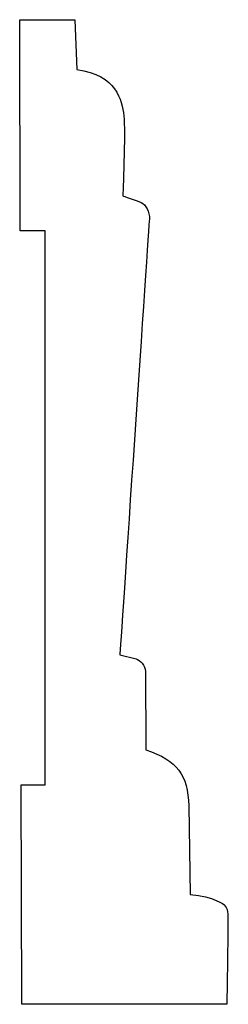
# Model space of a CAD drawing. Units: centimetres. Extents: x 0 to 11.1, y 0 to 18.4.
import ezdxf

# ---------------------------------------------------------------- set-up
doc = ezdxf.new("R2010")
doc.units = ezdxf.units.CM
doc.header["$MEASUREMENT"] = 0
doc.layers.add('Untitled v3_Sketch3', color=7, linetype='Continuous')

msp = doc.modelspace()

# ---------------------------------------------------------------- linework, layer by layer
at = {"layer": 'Untitled v3_Sketch3'}
for p, q in [((9.2291, 18.4475), (9.723, 18.4475)), ((9.2329, 16.5557), (9.2291, 18.4475)), ((9.723, 18.4475), (9.7406, 18.0021)), ((9.4573, 16.5557), (9.2329, 16.5557)), ((9.4573, 11.5933), (9.4573, 16.5557)), ((10.1243, 12.7589), (10.2698, 12.7236)), ((9.2428, 11.5933), (9.4573, 11.5933)), ((9.2467, 9.628), (9.2428, 11.5933)), ((10.7416, 11.4051), (10.7549, 10.6114)), ((11.0812, 9.628), (9.2467, 9.628))]:
    msp.add_line(p, q, dxfattribs=at)
for points, knots in [([(9.7406, 18.0021), (10.0978, 17.9492), (10.1419, 17.7287), (10.1772, 17.4464), (10.1507, 16.8688), (10.1507, 16.8688)], [5, 5, 5, 5, 6, 6, 7, 7, 7, 7]), ([(10.2698, 12.7236), (10.3051, 12.7104), (10.3536, 12.6663), (10.3536, 12.5517), (10.358, 11.9078), (10.358, 11.9078)], [11, 11, 11, 11, 12, 12, 13, 13, 13, 13]), ([(11.0591, 10.5188), (11.09, 10.4879), (11.0856, 10.4614), (11.0944, 10.4173), (11.0812, 9.628), (11.0812, 9.628)], [16, 16, 16, 16, 17, 17, 18, 18, 18, 18])]:
    msp.add_open_spline(points, degree=3, knots=knots, dxfattribs=at)
for points in [[(10.1507, 16.8688), (10.1507, 16.8688), (10.2711, 16.8286), (10.3139, 16.8114)], [(10.3139, 16.8114), (10.358, 16.7938), (10.3933, 16.7233), (10.3889, 16.6615)], [(10.3889, 16.6615), (10.3838, 16.591), (10.1243, 12.7589), (10.1243, 12.7589)], [(10.358, 11.9078), (10.6402, 11.8108), (10.7328, 11.6829), (10.7416, 11.4051)], [(10.7549, 10.6114), (10.9665, 10.5937), (11.0591, 10.5188), (11.0591, 10.5188)]]:
    msp.add_open_spline(points, degree=3, dxfattribs=at)

doc.saveas('drawing.dxf')
